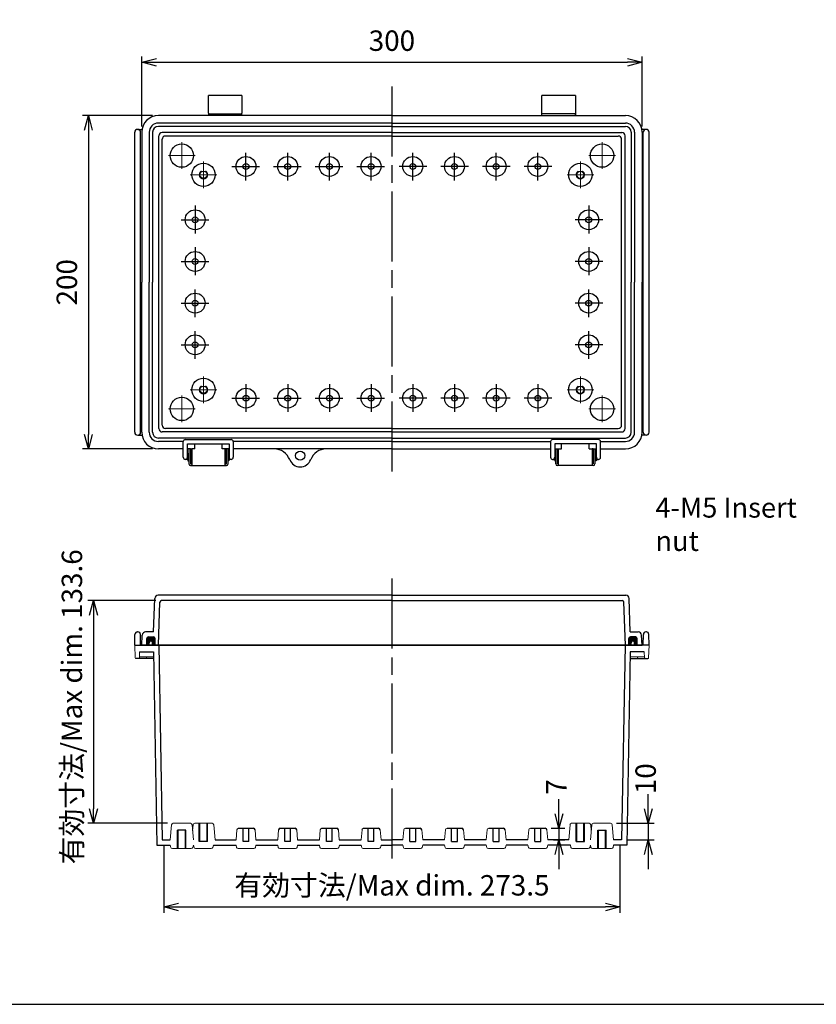
# Model space of a CAD drawing. Units: millimetres. Extents: x 0 to 2871, y 0 to 980.
# Drawn here: x 1706 to 2184, y 0 to 591 of the extents above; entities that cross this region are included whole.
import ezdxf

# ---------------------------------------------------------------- set-up
doc = ezdxf.new("R2010")
doc.units = ezdxf.units.MM
doc.header["$LTSCALE"] = 3.5
for name, pattern in [('AM_ISO02W050x2', [3.75, 3, -0.75]), ('AM_ISO08W050', [18, 12, -1.5, 3, -1.5]), ('gen7a', [6.875, 4.75, -0.875, 0.375, -0.875])]:
    doc.linetypes.add(name, pattern=pattern)
doc.layers.add('7A', color=4, linetype='gen7a')
for name, color, linetype, lineweight in [('AM_5', 3, 'Continuous', 25), ('AM_7', 4, 'AM_ISO08W050', 25), ('ｶﾞｽｹｯﾄ', 5, 'Continuous', 50), ('ﾄｯﾌﾟｶﾊﾞｰ', 7, 'Continuous', 25), ('ﾎﾞﾃﾞｨｰ', 2, 'Continuous', 25), ('ﾎﾞﾃﾞｨｰ0', 2, 'AM_ISO02W050x2', 13), ('ﾗｯﾁ', 3, 'Continuous', 25), ('ﾗｯﾁ金具', 6, 'Continuous', 25)]:
    doc.layers.add(name, color=color, linetype=linetype, lineweight=lineweight)
doc.styles.get("Standard").update_dxf_attribs({"font": 'ISOCP.SHX', "bigfont": 'EXTFONT.SHX'})
doc.styles.add('takachi1', font='txt', dxfattribs={"height": 2.5})
doc.dimstyles.new('AM_ISO$0', dxfattribs={"dimscale": 3.5, "dimtxt": 3.5, "dimasz": 2.5, "dimexe": 1, "dimexo": 1, "dimgap": 1.5, "dimtad": 1, "dimdec": 1, "dimdsep": 46, "dimtxsty": 'Standard', "dimblk": 'OPEN30', "dimcen": 0, "dimclrd": 3, "dimclre": 3, "dimclrt": 2, "dimadec": 0, "dimazin": 2, "dimtp": 0.1, "dimtm": 0.1, "dimtfac": 0.71, "dimtmove": 0, "dimatfit": 3, "dimldrblk": 'OPEN30', "dimfxl": 0, "dimlwd": -1, "dimlwe": -1, "dimarcsym": 0})

# ---------------------------------------------------------------- blocks, each defined once
blk = doc.blocks.new('TK-A3')
blk.add_lwpolyline([(0, 0), (403, 0), (403, 280), (0, 280)], close=True)
blk = doc.blocks.new('_Open30')
at = {"color": 0, "linetype": 'ByBlock', "lineweight": -2}
for p, q in [((-1, 0.268), (0, 0)), ((0, 0), (-1, -0.268)), ((0, 0), (-1, 0))]:
    blk.add_line(p, q, dxfattribs=at)
blk = doc.blocks.new('*D31')
at = {"layer": 'AM_5', "color": 3, "transparency": 16777216}
for p, q in [((1779.15, 526.69), (1779.15, 568.69)), ((2079.15, 526.69), (2079.15, 568.69)), ((1787.9, 565.19), (2070.4, 565.19))]:
    blk.add_line(p, q, dxfattribs=at)
at = {"layer": 'Defpoints', "color": 0, "transparency": 16777216}
for p in [(2079.15, 565.19), (1779.15, 523.19), (2079.15, 523.19)]:
    blk.add_point(p, dxfattribs=at)
at = {"layer": 'AM_5', "color": 3, "transparency": 16777216, "xscale": 8.75, "yscale": 8.75, "zscale": 8.75, "rotation": 180}
blk.add_blockref('_Open30', (1779.15, 565.19), dxfattribs=at)
at = {"layer": 'AM_5', "color": 3, "transparency": 16777216, "xscale": 8.75, "yscale": 8.75, "zscale": 8.75}
blk.add_blockref('_Open30', (2079.15, 565.19), dxfattribs=at)
at = {"layer": 'AM_5', "color": 2, "transparency": 16777216, "insert": (1929.15, 576.56), "char_height": 12.25, "attachment_point": 5}
blk.add_mtext('300', dxfattribs=at)
blk = doc.blocks.new('*D32')
at = {"layer": 'AM_5', "color": 3, "transparency": 16777216}
for p, q in [((1785.65, 533.19), (1743.65, 533.19)), ((1747.15, 524.44), (1747.15, 341.94)), ((1785.65, 333.19), (1743.65, 333.19))]:
    blk.add_line(p, q, dxfattribs=at)
at = {"layer": 'Defpoints', "color": 0, "transparency": 16777216}
for p in [(1789.15, 533.19), (1747.15, 333.19), (1789.15, 333.19)]:
    blk.add_point(p, dxfattribs=at)
at = {"layer": 'AM_5', "color": 3, "transparency": 16777216, "xscale": 8.75, "yscale": 8.75, "zscale": 8.75}
for p, rotation in [((1747.15, 533.19), 90), ((1747.15, 333.19), 270)]:
    blk.add_blockref('_Open30', p, dxfattribs=dict(at, rotation=rotation))
at = {"layer": 'AM_5', "color": 2, "transparency": 16777216, "insert": (1735.78, 433.19), "char_height": 12.25, "attachment_point": 5, "rotation": 90}
blk.add_mtext('200', dxfattribs=at)
blk = doc.blocks.new('*D33')
at = {"layer": 'AM_5', "color": 3, "transparency": 16777216}
for p, q in [((1787.55, 242.22), (1746.72, 242.22)), ((1750.22, 233.47), (1750.22, 117.37)), ((1794.48, 108.62), (1746.72, 108.62))]:
    blk.add_line(p, q, dxfattribs=at)
at = {"layer": 'Defpoints', "color": 0, "transparency": 16777216}
for p in [(1791.05, 242.22), (1750.22, 108.62), (1797.98, 108.62)]:
    blk.add_point(p, dxfattribs=at)
at = {"layer": 'AM_5', "color": 3, "transparency": 16777216, "xscale": 8.75, "yscale": 8.75, "zscale": 8.75}
for p, rotation in [((1750.22, 242.22), 90), ((1750.22, 108.62), 270)]:
    blk.add_blockref('_Open30', p, dxfattribs=dict(at, rotation=rotation))
at = {"layer": 'AM_5', "color": 2, "transparency": 16777216, "insert": (1738.85, 178.47), "char_height": 12.25, "attachment_point": 5, "rotation": 90}
blk.add_mtext('有効寸法/Max dim. 133.6', dxfattribs=at)
blk = doc.blocks.new('*D34')
at = {"layer": 'AM_5', "color": 3, "transparency": 16777216}
for p, q in [((1792.4, 95.12), (1792.4, 54.92)), ((2065.91, 95.12), (2065.91, 54.92)), ((1801.15, 58.42), (2057.16, 58.42))]:
    blk.add_line(p, q, dxfattribs=at)
at = {"layer": 'Defpoints', "color": 0, "transparency": 16777216}
for p in [(1792.4, 98.62), (2065.91, 98.62), (2065.91, 58.42)]:
    blk.add_point(p, dxfattribs=at)
at = {"layer": 'AM_5', "color": 3, "transparency": 16777216, "xscale": 8.75, "yscale": 8.75, "zscale": 8.75, "rotation": 180}
blk.add_blockref('_Open30', (1792.4, 58.42), dxfattribs=at)
at = {"layer": 'AM_5', "color": 3, "transparency": 16777216, "xscale": 8.75, "yscale": 8.75, "zscale": 8.75}
blk.add_blockref('_Open30', (2065.91, 58.42), dxfattribs=at)
at = {"layer": 'AM_5', "color": 2, "transparency": 16777216, "insert": (1929.15, 69.8), "char_height": 12.25, "attachment_point": 5}
blk.add_mtext('有効寸法/Max dim. 273.5', dxfattribs=at)
blk = doc.blocks.new('*D36')
at = {"layer": 'AM_5', "color": 3, "transparency": 16777216}
for p, q in [((2029.34, 114.37), (2029.34, 123.12)), ((2024.6, 105.62), (2032.84, 105.62)), ((2029.34, 105.62), (2029.34, 98.62)), ((2026.12, 98.62), (2032.84, 98.62)), ((2029.34, 89.87), (2029.34, 81.12))]:
    blk.add_line(p, q, dxfattribs=at)
at = {"layer": 'Defpoints', "color": 0, "transparency": 16777216}
for p in [(2021.1, 105.62), (2022.62, 98.62), (2029.34, 98.62)]:
    blk.add_point(p, dxfattribs=at)
at = {"layer": 'AM_5', "color": 3, "transparency": 16777216, "xscale": 8.75, "yscale": 8.75, "zscale": 8.75}
for p, rotation in [((2029.34, 105.62), 270), ((2029.34, 98.62), 90)]:
    blk.add_blockref('_Open30', p, dxfattribs=dict(at, rotation=rotation))
at = {"layer": 'AM_5', "color": 2, "transparency": 16777216, "insert": (2029.34, 130.4), "char_height": 12.25, "attachment_point": 5, "rotation": 90}
blk.add_mtext('7', dxfattribs=at)
blk = doc.blocks.new('*D37')
at = {"layer": 'AM_5', "color": 3, "transparency": 16777216}
for p, q in [((2082.89, 117.37), (2082.89, 126.12)), ((2063.83, 108.62), (2086.39, 108.62)), ((2082.89, 108.62), (2082.89, 98.62)), ((2070.41, 98.62), (2086.39, 98.62)), ((2082.89, 89.87), (2082.89, 81.12))]:
    blk.add_line(p, q, dxfattribs=at)
at = {"layer": 'Defpoints', "color": 0, "transparency": 16777216}
for p in [(2060.33, 108.62), (2066.91, 98.62), (2082.89, 98.62)]:
    blk.add_point(p, dxfattribs=at)
at = {"layer": 'AM_5', "color": 3, "transparency": 16777216, "xscale": 8.75, "yscale": 8.75, "zscale": 8.75}
for p, rotation in [((2082.89, 108.62), 270), ((2082.89, 98.62), 90)]:
    blk.add_blockref('_Open30', p, dxfattribs=dict(at, rotation=rotation))
at = {"layer": 'AM_5', "color": 2, "transparency": 16777216, "insert": (2082.89, 135.34), "char_height": 12.25, "attachment_point": 5, "rotation": 90}
blk.add_mtext('10', dxfattribs=at)

msp = doc.modelspace()

# ---------------------------------------------------------------- hatches: boundary and pattern name
at = {"layer": 'ｶﾞｽｹｯﾄ'}
h = msp.add_hatch(color=256, dxfattribs=at)
edge = h.paths.add_edge_path()
edge.add_arc((1784.66, 216.93), 0.995, 0, 90, ccw=False)
edge.add_line((1785.65, 216.93), (1785.65, 215.42))
edge.add_line((1785.65, 215.42), (1787.15, 215.42))
edge.add_line((1787.15, 215.42), (1787.15, 219.42))
edge.add_arc((1786.15, 219.42), 1, 0, 90)
edge.add_line((1786.15, 220.42), (1783.15, 220.42))
edge.add_arc((1783.15, 219.42), 1, 90, 180)
edge.add_line((1782.15, 219.42), (1782.15, 215.42))
edge.add_line((1782.15, 215.42), (1783.65, 215.42))
edge.add_line((1783.65, 215.42), (1783.65, 216.93))
edge.add_arc((1784.65, 216.93), 0.995, -270, -180, ccw=False)
edge.add_line((1784.65, 217.92), (1784.66, 217.92))
h = msp.add_hatch(color=256, dxfattribs=at)
edge = h.paths.add_edge_path()
edge.add_arc((2073.65, 216.93), 0.995, 90, 180)
edge.add_line((2072.65, 216.93), (2072.65, 215.42))
edge.add_line((2072.65, 215.42), (2071.15, 215.42))
edge.add_line((2071.15, 215.42), (2071.15, 219.42))
edge.add_arc((2072.15, 219.42), 1, 90, 180, ccw=False)
edge.add_line((2072.15, 220.42), (2075.15, 220.42))
edge.add_arc((2075.15, 219.42), 1, 0, 90, ccw=False)
edge.add_line((2076.15, 219.42), (2076.15, 215.42))
edge.add_line((2076.15, 215.42), (2074.65, 215.42))
edge.add_line((2074.65, 215.42), (2074.65, 216.93))
edge.add_arc((2073.66, 216.93), 0.995, 360, 450)
edge.add_line((2073.66, 217.92), (2073.65, 217.92))

# ---------------------------------------------------------------- linework, layer by layer
at = {"layer": '7A', "lineweight": 0}
for p, q in [((1803.15, 501.19), (1803.15, 517.19)), ((2055.15, 501.19), (2055.15, 517.19)), ((1811.15, 509.19), (1795.15, 509.19)), ((2047.15, 509.19), (2063.15, 509.19)), ((1816.15, 489.69), (1816.15, 505.69)), ((2042.15, 489.69), (2042.15, 505.69)), ((1824.15, 497.69), (1808.15, 497.69)), ((2034.15, 497.69), (2050.15, 497.69)), ((1816.15, 360.69), (1816.15, 376.69)), ((2042.15, 360.69), (2042.15, 376.69)), ((1824.15, 368.69), (1808.15, 368.69)), ((2034.15, 368.69), (2050.15, 368.69)), ((1803.15, 349.19), (1803.15, 365.19)), ((2055.15, 349.19), (2055.15, 365.19)), ((1811.15, 357.19), (1795.15, 357.19)), ((2047.15, 357.19), (2063.15, 357.19))]:
    msp.add_line(p, q, dxfattribs=at)
at = {"layer": '7A'}
for p, q in [((1841.65, 494.22), (1841.65, 511.16)), ((1866.65, 494.22), (1866.65, 511.16)), ((1891.65, 494.22), (1891.65, 511.16)), ((1916.65, 494.22), (1916.65, 511.16)), ((1941.65, 494.22), (1941.65, 511.16)), ((1966.65, 494.22), (1966.65, 511.16)), ((1991.65, 494.22), (1991.65, 511.16)), ((2016.65, 494.22), (2016.65, 511.16)), ((1833.18, 502.69), (1850.12, 502.69)), ((1858.18, 502.69), (1875.12, 502.69)), ((1883.18, 502.69), (1900.12, 502.69)), ((1908.18, 502.69), (1925.12, 502.69)), ((1950.12, 502.69), (1933.18, 502.69)), ((1975.12, 502.69), (1958.18, 502.69)), ((2000.12, 502.69), (1983.18, 502.69)), ((2025.12, 502.69), (2008.18, 502.69)), ((1811.15, 479.16), (1811.15, 462.22)), ((2047.15, 479.16), (2047.15, 462.22)), ((1802.68, 470.69), (1819.62, 470.69)), ((2055.62, 470.69), (2038.68, 470.69)), ((1811.15, 454.16), (1811.15, 437.22)), ((2047.15, 454.16), (2047.15, 437.22)), ((1802.68, 445.69), (1819.62, 445.69)), ((2055.62, 445.69), (2038.68, 445.69)), ((1811.15, 412.22), (1811.15, 429.16)), ((2047.15, 412.22), (2047.15, 429.16)), ((1802.68, 420.69), (1819.62, 420.69)), ((2055.62, 420.69), (2038.68, 420.69)), ((1811.15, 387.22), (1811.15, 404.16)), ((2047.15, 387.22), (2047.15, 404.16)), ((1802.68, 395.69), (1819.62, 395.69)), ((2055.62, 395.69), (2038.68, 395.69)), ((1841.65, 372.16), (1841.65, 355.22)), ((1866.65, 372.16), (1866.65, 355.22)), ((1891.65, 372.16), (1891.65, 355.22)), ((1916.65, 372.16), (1916.65, 355.22)), ((1941.65, 372.16), (1941.65, 355.22)), ((1966.65, 372.16), (1966.65, 355.22)), ((1991.65, 372.16), (1991.65, 355.22)), ((2016.65, 372.16), (2016.65, 355.22)), ((1833.18, 363.69), (1850.12, 363.69)), ((1858.18, 363.69), (1875.12, 363.69)), ((1883.18, 363.69), (1900.12, 363.69)), ((1908.18, 363.69), (1925.12, 363.69)), ((1950.12, 363.69), (1933.18, 363.69)), ((1975.12, 363.69), (1958.18, 363.69)), ((2000.12, 363.69), (1983.18, 363.69)), ((2025.12, 363.69), (2008.18, 363.69))]:
    msp.add_line(p, q, dxfattribs=at)
at = {"layer": 'AM_7'}
for p, q in [((1929.15, 550.69), (1929.15, 315.65)), ((1929.15, 255.42), (1929.15, 83.42))]:
    msp.add_line(p, q, dxfattribs=at)
at = {"layer": 'ﾄｯﾌﾟｶﾊﾞｰ'}
for p, q in [((1786.23, 223.42), (1786.93, 243.49)), ((1929.15, 245.42), (1788.93, 245.42)), ((1929.15, 242.22), (1791.05, 242.22)), ((1929.15, 245.42), (2069.38, 245.42)), ((1929.15, 242.22), (2067.25, 242.22)), ((2072.08, 223.42), (2071.37, 243.49)), ((1789.15, 215.42), (1790.06, 241.26)), ((2069.15, 215.42), (2068.25, 241.26)), ((1779.15, 215.42), (1779.47, 221.53)), ((1786.23, 223.42), (1781.47, 223.42)), ((1782.15, 215.42), (1782.15, 219.42)), ((1783.15, 220.42), (1786.15, 220.42)), ((1787.15, 215.42), (1787.15, 219.42)), ((2071.15, 215.42), (2071.15, 219.42)), ((2072.08, 223.42), (2076.84, 223.42)), ((2075.15, 220.42), (2072.15, 220.42)), ((2076.15, 215.42), (2076.15, 219.42)), ((2079.15, 215.42), (2078.83, 221.53)), ((1779.15, 215.42), (1781.94, 215.42)), ((1929.15, 215.42), (1779.15, 215.42)), ((1929.15, 215.42), (2079.15, 215.42)), ((2079.15, 215.42), (2076.37, 215.42))]:
    msp.add_line(p, q, dxfattribs=at)
for centre, radius, start, end in [((1788.93, 243.42), 2, 90, 177.99966), ((1791.05, 241.22), 1, 90, 177.99966), ((2067.25, 241.22), 1, 2.00034, 90), ((2069.38, 243.42), 2, 2.00034, 90), ((1781.47, 221.42), 2, 90, 177), ((1783.15, 219.42), 1, 90, 180), ((1786.15, 219.42), 1, 0, 90), ((2072.15, 219.42), 1, 90, 180), ((2075.15, 219.42), 1, 0, 90), ((2076.84, 221.42), 2, 3, 90)]:
    msp.add_arc(centre, radius, start, end, dxfattribs=at)
at = {"layer": 'ﾎﾞﾃﾞｨｰ'}
for p, q in [((1819.15, 534.69), (1819.15, 545.19)), ((1839.15, 545.19), (1819.15, 545.19)), ((1839.15, 545.19), (1839.15, 534.69)), ((2019.15, 533.19), (2019.15, 545.19)), ((2039.15, 545.19), (2019.15, 545.19)), ((2039.15, 545.19), (2039.15, 533.19)), ((1929.15, 533.19), (1789.15, 533.19)), ((1819.15, 534.69), (1819.15, 533.19)), ((1819.15, 534.19), (1839.15, 534.19)), ((1839.15, 533.19), (1839.15, 534.69)), ((1929.15, 533.19), (2069.15, 533.19)), ((2019.15, 533.19), (2019.15, 534.69)), ((2039.15, 534.19), (2019.15, 534.19)), ((2039.15, 533.19), (2039.15, 534.69)), ((1929.15, 528.69), (1789.15, 528.69)), ((1929.15, 526.69), (1789.15, 526.69)), ((1929.15, 528.69), (2069.15, 528.69)), ((1929.15, 526.69), (2069.15, 526.69)), ((1774.95, 343.19), (1774.95, 523.19)), ((1776.7, 524.94), (1779.31, 524.94)), ((1778.45, 343.19), (1778.45, 523.19)), ((1779.15, 523.19), (1779.15, 433.19)), ((1783.65, 523.19), (1783.65, 433.19)), ((1785.65, 523.19), (1785.65, 433.19)), ((1789.35, 345.38), (1789.35, 521)), ((1929.15, 522.99), (1791.34, 522.99)), ((1929.15, 520.95), (1793.38, 520.95)), ((1929.15, 522.99), (2066.96, 522.99)), ((1929.15, 520.95), (2064.92, 520.95)), ((2068.95, 345.38), (2068.95, 521)), ((2072.65, 523.19), (2072.65, 433.19)), ((2074.65, 523.19), (2074.65, 433.19)), ((2081.6, 524.94), (2079, 524.94)), ((2079.15, 523.19), (2079.15, 433.19)), ((2079.85, 343.19), (2079.85, 523.19)), ((2083.35, 343.19), (2083.35, 523.19)), ((1791.39, 347.41), (1791.39, 518.96)), ((2066.91, 347.41), (2066.91, 518.96)), ((1779.15, 343.19), (1779.15, 433.19)), ((1783.65, 343.19), (1783.65, 433.19)), ((1785.65, 343.19), (1785.65, 433.19)), ((2072.65, 343.19), (2072.65, 433.19)), ((2074.65, 343.19), (2074.65, 433.19)), ((2079.15, 343.19), (2079.15, 433.19)), ((1929.15, 343.39), (1791.34, 343.39)), ((1929.15, 345.42), (1793.38, 345.42)), ((1929.15, 345.42), (2064.92, 345.42)), ((1929.15, 343.39), (2066.96, 343.39)), ((1776.7, 341.44), (1779.31, 341.44)), ((1929.15, 339.69), (1789.15, 339.69)), ((1804.01, 337.69), (1789.15, 337.69)), ((1929.15, 337.69), (1834, 337.69)), ((1929.15, 339.69), (2069.15, 339.69)), ((1929.15, 337.69), (2024.31, 337.69)), ((2054.3, 337.69), (2069.15, 337.69)), ((2081.6, 341.44), (2079, 341.44)), ((1804, 333.19), (1789.15, 333.19)), ((1807.4, 333.19), (1806.5, 333.19)), ((1808.4, 333.19), (1809.15, 333.19)), ((1829.9, 333.19), (1829.15, 333.19)), ((1831.5, 333.19), (1830.9, 333.19)), ((1929.15, 333.19), (1834, 333.19)), ((1929.15, 333.19), (2024.3, 333.19)), ((2026.8, 333.19), (2027.4, 333.19)), ((2028.4, 333.19), (2029.15, 333.19)), ((2049.9, 333.19), (2049.15, 333.19)), ((2050.9, 333.19), (2051.8, 333.19)), ((2054.3, 333.19), (2069.15, 333.19)), ((1774.95, 215.42), (1775.07, 221.95)), ((1776.57, 223.42), (1776.84, 223.42)), ((1778.45, 215.42), (1778.34, 221.95)), ((2079.85, 215.42), (2079.97, 221.95)), ((2081.74, 223.42), (2081.47, 223.42)), ((2083.35, 215.42), (2083.24, 221.95)), ((1774.95, 215.42), (1929.15, 215.42)), ((1783.65, 215.42), (1783.65, 216.93)), ((1784.65, 217.92), (1784.66, 217.92)), ((1785.65, 215.42), (1785.65, 216.93)), ((1789.35, 215.42), (1791.39, 98.62)), ((2083.35, 215.42), (1929.15, 215.42)), ((2068.95, 215.42), (2066.91, 98.62)), ((2072.65, 215.42), (2072.65, 216.93)), ((2073.66, 217.92), (2073.65, 217.92)), ((2074.65, 215.42), (2074.65, 216.93)), ((1786.29, 207.42), (1775.72, 207.42)), ((1777.86, 211.42), (1786.22, 211.42)), ((1786.22, 211.42), (1788.25, 95.42)), ((2072.08, 211.42), (2070.06, 95.42)), ((2072.01, 207.42), (2082.59, 207.42)), ((2080.45, 211.42), (2072.08, 211.42)), ((1813.65, 97.62), (1813.65, 108.62)), ((1814, 97.62), (1814, 108.62)), ((1818.3, 97.62), (1818.3, 108.62)), ((1818.65, 97.62), (1818.65, 108.62)), ((2039.65, 97.62), (2039.65, 108.62)), ((2040, 97.62), (2040, 108.62)), ((2044.3, 97.62), (2044.3, 108.62)), ((2044.65, 97.62), (2044.65, 108.62)), ((1805.65, 104.42), (1800.65, 104.42)), ((1800.65, 93.42), (1800.65, 104.42)), ((1801, 93.42), (1801, 104.42)), ((1805.3, 93.42), (1805.3, 104.42)), ((1805.65, 93.42), (1805.65, 104.42)), ((1837.21, 105.62), (1846.09, 105.62)), ((1839.9, 97.62), (1839.9, 105.62)), ((1843.4, 97.62), (1843.4, 105.62)), ((1862.21, 105.62), (1871.09, 105.62)), ((1864.9, 97.62), (1864.9, 105.62)), ((1868.4, 97.62), (1868.4, 105.62)), ((1887.21, 105.62), (1896.09, 105.62)), ((1889.9, 97.62), (1889.9, 105.62)), ((1893.4, 97.62), (1893.4, 105.62)), ((1912.21, 105.62), (1921.09, 105.62)), ((1914.9, 97.62), (1914.9, 105.62)), ((1918.4, 97.62), (1918.4, 105.62)), ((1937.21, 105.62), (1946.09, 105.62)), ((1939.9, 97.62), (1939.9, 105.62)), ((1943.4, 97.62), (1943.4, 105.62)), ((1962.21, 105.62), (1971.09, 105.62)), ((1964.9, 97.62), (1964.9, 105.62)), ((1968.4, 97.62), (1968.4, 105.62)), ((1987.21, 105.62), (1996.09, 105.62)), ((1989.9, 97.62), (1989.9, 105.62)), ((1993.4, 97.62), (1993.4, 105.62)), ((2012.21, 105.62), (2021.09, 105.62)), ((2014.9, 97.62), (2014.9, 105.62)), ((2018.4, 97.62), (2018.4, 105.62)), ((2052.65, 104.42), (2057.65, 104.42)), ((2052.65, 93.42), (2052.65, 104.42)), ((2053, 93.42), (2053, 104.42)), ((2057.3, 93.42), (2057.3, 104.42)), ((2057.65, 93.42), (2057.65, 104.42)), ((1788.25, 95.42), (1796.19, 95.42)), ((1791.39, 98.62), (1796.19, 98.62)), ((1818.65, 97.62), (1813.65, 97.62)), ((1822.16, 95.42), (1835.68, 95.42)), ((1823.15, 98.62), (1835.68, 98.62)), ((1843.4, 97.62), (1839.9, 97.62)), ((1847.62, 98.62), (1860.68, 98.62)), ((1847.63, 95.42), (1860.68, 95.42)), ((1868.4, 97.62), (1864.9, 97.62)), ((1872.62, 98.62), (1885.68, 98.62)), ((1872.63, 95.42), (1885.68, 95.42)), ((1893.4, 97.62), (1889.9, 97.62)), ((1897.62, 98.62), (1910.68, 98.62)), ((1897.63, 95.42), (1910.68, 95.42)), ((1918.4, 97.62), (1914.9, 97.62)), ((1922.62, 98.62), (1929.15, 98.62)), ((1922.63, 95.42), (1929.15, 95.42)), ((1935.68, 98.62), (1929.15, 98.62)), ((1935.68, 95.42), (1929.15, 95.42)), ((1939.9, 97.62), (1943.4, 97.62)), ((1960.68, 98.62), (1947.62, 98.62)), ((1960.68, 95.42), (1947.63, 95.42)), ((1964.9, 97.62), (1968.4, 97.62)), ((1985.68, 98.62), (1972.62, 98.62)), ((1985.68, 95.42), (1972.63, 95.42)), ((1989.9, 97.62), (1993.4, 97.62)), ((2010.68, 98.62), (1997.62, 98.62)), ((2010.68, 95.42), (1997.63, 95.42)), ((2014.9, 97.62), (2018.4, 97.62)), ((2035.15, 98.62), (2022.62, 98.62)), ((2036.15, 95.42), (2022.63, 95.42)), ((2039.65, 97.62), (2044.65, 97.62)), ((2066.91, 98.62), (2062.12, 98.62)), ((2070.06, 95.42), (2062.12, 95.42))]:
    msp.add_line(p, q, dxfattribs=at)
at = {"layer": 'ﾎﾞﾃﾞｨｰ', "lineweight": 0}
for p, q in [((1774.95, 215.42), (1775.22, 207.91)), ((2083.35, 215.42), (2083.09, 207.91)), ((1777.86, 211.42), (1777.74, 207.9)), ((1777.75, 208.42), (1786.27, 208.42)), ((1781.95, 208.42), (1781.94, 207.9)), ((2080.55, 208.42), (2072.03, 208.42)), ((2076.35, 208.42), (2076.37, 207.9)), ((2080.45, 211.42), (2080.57, 207.9)), ((1796.98, 107.71), (1796.19, 98.62)), ((1808.33, 108.62), (1797.98, 108.62)), ((1809.32, 107.71), (1810.12, 98.62)), ((1809.95, 107.71), (1809.64, 104.14)), ((1810.94, 108.62), (1821.36, 108.62)), ((1822.36, 107.71), (1823.15, 98.62)), ((2035.95, 107.71), (2035.15, 98.62)), ((2047.36, 108.62), (2036.94, 108.62)), ((2048.98, 107.71), (2048.19, 98.62)), ((2048.36, 107.71), (2048.67, 104.14)), ((2049.98, 108.62), (2060.33, 108.62)), ((2061.32, 107.71), (2062.12, 98.62)), ((1836.22, 104.71), (1835.68, 98.62)), ((1847.09, 104.71), (1847.62, 98.62)), ((1861.22, 104.71), (1860.68, 98.62)), ((1872.09, 104.71), (1872.62, 98.62)), ((1886.22, 104.71), (1885.68, 98.62)), ((1897.09, 104.71), (1897.62, 98.62)), ((1911.22, 104.71), (1910.68, 98.62)), ((1922.09, 104.71), (1922.62, 98.62)), ((1936.22, 104.71), (1935.68, 98.62)), ((1947.09, 104.71), (1947.62, 98.62)), ((1961.22, 104.71), (1960.68, 98.62)), ((1972.09, 104.71), (1972.62, 98.62)), ((1986.22, 104.71), (1985.68, 98.62)), ((1997.09, 104.71), (1997.62, 98.62)), ((2011.22, 104.71), (2010.68, 98.62)), ((2022.09, 104.71), (2022.62, 98.62)), ((1796.19, 95.42), (1796.52, 94.16)), ((1810.12, 95.41), (1809.78, 94.16)), ((1810.49, 94.16), (1810.15, 95.41)), ((1821.82, 94.16), (1822.16, 95.42)), ((1836.02, 94.16), (1835.68, 95.42)), ((1847.29, 94.16), (1847.63, 95.42)), ((1861.02, 94.16), (1860.68, 95.42)), ((1872.29, 94.16), (1872.63, 95.42)), ((1886.02, 94.16), (1885.68, 95.42)), ((1897.29, 94.16), (1897.63, 95.42)), ((1911.02, 94.16), (1910.68, 95.42)), ((1922.29, 94.16), (1922.63, 95.42)), ((1936.02, 94.16), (1935.68, 95.42)), ((1947.29, 94.16), (1947.63, 95.42)), ((1961.02, 94.16), (1960.68, 95.42)), ((1972.29, 94.16), (1972.63, 95.42)), ((1986.02, 94.16), (1985.68, 95.42)), ((1997.29, 94.16), (1997.63, 95.42)), ((2011.02, 94.16), (2010.68, 95.42)), ((2022.29, 94.16), (2022.63, 95.42)), ((2036.49, 94.16), (2036.15, 95.42)), ((2047.82, 94.16), (2048.15, 95.41)), ((2048.19, 95.41), (2048.52, 94.16)), ((2062.12, 95.42), (2061.78, 94.16)), ((1808.82, 93.42), (1797.48, 93.42)), ((1811.46, 93.41), (1816.15, 93.41)), ((1820.85, 93.41), (1816.15, 93.41)), ((1836.98, 93.42), (1841.65, 93.42)), ((1846.33, 93.42), (1841.65, 93.42)), ((1861.98, 93.42), (1866.65, 93.42)), ((1871.33, 93.42), (1866.65, 93.42)), ((1886.98, 93.42), (1891.65, 93.42)), ((1896.33, 93.42), (1891.65, 93.42)), ((1911.98, 93.42), (1916.65, 93.42)), ((1921.33, 93.42), (1916.65, 93.42)), ((1936.98, 93.42), (1941.65, 93.42)), ((1946.33, 93.42), (1941.65, 93.42)), ((1961.98, 93.42), (1966.65, 93.42)), ((1971.33, 93.42), (1966.65, 93.42)), ((1986.98, 93.42), (1991.65, 93.42)), ((1996.33, 93.42), (1991.65, 93.42)), ((2011.98, 93.42), (2016.65, 93.42)), ((2021.33, 93.42), (2016.65, 93.42)), ((2037.46, 93.41), (2042.15, 93.41)), ((2046.85, 93.41), (2042.15, 93.41)), ((2049.48, 93.42), (2060.82, 93.42))]:
    msp.add_line(p, q, dxfattribs=at)
at = {"layer": 'ﾎﾞﾃﾞｨｰ'}
for centre, radius in [((1803.15, 509.19), 7), ((2055.15, 509.19), 7), ((1841.65, 502.69), 5.97), ((1866.65, 502.69), 5.97), ((1891.65, 502.69), 5.97), ((1916.65, 502.69), 5.97), ((1941.65, 502.69), 5.97), ((1966.65, 502.69), 5.97), ((1991.65, 502.69), 5.97), ((2016.65, 502.69), 5.97), ((1816.15, 497.69), 7), ((1841.65, 502.69), 1.75), ((1866.65, 502.69), 1.75), ((1891.65, 502.69), 1.75), ((1916.65, 502.69), 1.75), ((1941.65, 502.69), 1.75), ((1966.65, 502.69), 1.75), ((1991.65, 502.69), 1.75), ((2016.65, 502.69), 1.75), ((2042.15, 497.69), 7), ((1816.15, 497.69), 2.15), ((2042.15, 497.69), 2.15), ((1811.15, 470.69), 5.97), ((2047.15, 470.69), 5.97), ((1811.15, 470.69), 1.75), ((2047.15, 470.69), 1.75), ((1811.15, 445.69), 5.97), ((2047.15, 445.69), 5.97), ((1811.15, 445.69), 1.75), ((2047.15, 445.69), 1.75), ((1811.15, 420.69), 5.97), ((2047.15, 420.69), 5.97), ((1811.15, 420.69), 1.75), ((2047.15, 420.69), 1.75), ((1811.15, 395.69), 5.97), ((1811.15, 395.69), 1.75), ((2047.15, 395.69), 5.97), ((2047.15, 395.69), 1.75), ((1816.15, 368.69), 7), ((2042.15, 368.69), 7), ((1816.15, 368.69), 2.15), ((1841.65, 363.69), 5.97), ((1866.65, 363.69), 5.97), ((1891.65, 363.69), 5.97), ((1916.65, 363.69), 5.97), ((1941.65, 363.69), 5.97), ((1966.65, 363.69), 5.97), ((1991.65, 363.69), 5.97), ((2016.65, 363.69), 5.97), ((2042.15, 368.69), 2.15), ((1803.15, 357.19), 7), ((1841.65, 363.69), 1.75), ((1866.65, 363.69), 1.75), ((1891.65, 363.69), 1.75), ((1916.65, 363.69), 1.75), ((1941.65, 363.69), 1.75), ((1966.65, 363.69), 1.75), ((1991.65, 363.69), 1.75), ((2016.65, 363.69), 1.75), ((2055.15, 357.19), 7), ((1874.15, 329.19), 2.75)]:
    msp.add_circle(centre, radius, dxfattribs=at)
for centre, radius, start, end in [((1789.15, 523.19), 10, 90, 180), ((2069.15, 523.19), 10, 0, 90), ((1789.15, 523.19), 5.5, 90, 180), ((1789.15, 523.19), 3.5, 90, 180), ((2069.15, 523.19), 5.5, 0, 90), ((2069.15, 523.19), 3.5, 0, 90), ((1776.7, 523.19), 1.75, 360, 180), ((1791.34, 521), 1.99, 90, 180), ((1793.38, 518.96), 1.99, 90, 180), ((2064.92, 518.96), 1.99, 0, 90), ((2066.96, 521), 1.99, 0, 90), ((2081.6, 523.19), 1.75, 360, 180), ((1776.7, 343.19), 1.75, 180, 0), ((1789.15, 343.19), 10, 180, 270), ((1789.15, 343.19), 5.5, 180, 270), ((1789.15, 343.19), 3.5, 180, 270), ((1791.34, 345.38), 1.99, 180, 270), ((1793.38, 347.41), 1.99, 180, 270), ((2064.92, 347.41), 1.99, 270, 0), ((2066.96, 345.38), 1.99, 270, 0), ((2069.15, 343.19), 3.5, 270, 0), ((2069.15, 343.19), 5.5, 270, 0), ((2069.15, 343.19), 10, 270, 0), ((2081.6, 343.19), 1.75, 180, 0), ((1858.51, 323.19), 10, 20.99024, 90), ((1889.79, 323.19), 10, 90, 159.00976), ((1874.15, 329.19), 6.75, 200.99024, 339.00976), ((1776.57, 221.92), 1.5, 90, 179), ((1776.84, 221.92), 1.5, 1, 90), ((2081.47, 221.92), 1.5, 90, 179), ((2081.74, 221.92), 1.5, 1, 90), ((1784.65, 216.93), 0.995, 90, 180), ((1784.66, 216.93), 0.995, 0, 90), ((2073.65, 216.93), 0.995, 90, 180), ((2073.66, 216.93), 0.995, 0, 90), ((1846.09, 104.62), 1, 5, 90), ((1862.21, 104.62), 1, 90, 175), ((1871.09, 104.62), 1, 5, 90), ((1896.09, 104.62), 1, 5, 90), ((1921.09, 104.62), 1, 5, 90), ((1946.09, 104.62), 1, 5, 90), ((1971.09, 104.62), 1, 5, 90), ((1996.09, 104.62), 1, 5, 90), ((2021.09, 104.62), 1, 5, 90)]:
    msp.add_arc(centre, radius, start, end, dxfattribs=at)
at = {"layer": 'ﾎﾞﾃﾞｨｰ', "lineweight": 0}
for centre, radius, start, end in [((1775.72, 207.92), 0.5, 182, 270), ((2082.59, 207.92), 0.5, 270, 358), ((1797.98, 107.62), 1, 90, 175), ((1808.33, 107.62), 1, 5, 90), ((1810.94, 107.62), 1, 90, 175), ((1821.36, 107.62), 1, 5, 90), ((2036.94, 107.62), 1, 90, 175), ((2047.36, 107.62), 1, 5, 90), ((2049.98, 107.62), 1, 90, 175), ((2060.33, 107.62), 1, 5, 90), ((1837.21, 104.62), 1, 90, 175), ((1887.21, 104.62), 1, 90, 175), ((1912.21, 104.62), 1, 90, 175), ((1937.21, 104.62), 1, 90, 175), ((1962.21, 104.62), 1, 90, 175), ((1987.21, 104.62), 1, 90, 175), ((2012.21, 104.62), 1, 90, 175), ((1797.48, 94.42), 0.995, 195, 270), ((1808.82, 94.42), 0.995, 270, 345), ((1811.46, 94.41), 1, 195, 270), ((1820.85, 94.41), 1, 270, 345), ((1836.98, 94.42), 0.995, 195, 270), ((1846.33, 94.42), 0.995, 270, 345), ((1861.98, 94.42), 0.995, 195, 270), ((1871.33, 94.42), 0.995, 270, 345), ((1886.98, 94.42), 0.995, 195, 270), ((1896.33, 94.42), 0.995, 270, 345), ((1911.98, 94.42), 0.995, 195, 270), ((1921.33, 94.42), 0.995, 270, 345), ((1936.98, 94.42), 0.995, 195, 270), ((1946.33, 94.42), 0.995, 270, 345), ((1961.98, 94.42), 0.995, 195, 270), ((1971.33, 94.42), 0.995, 270, 345), ((1986.98, 94.42), 0.995, 195, 270), ((1996.33, 94.42), 0.995, 270, 345), ((2011.98, 94.42), 0.995, 195, 270), ((2021.33, 94.42), 0.995, 270, 345), ((2037.46, 94.41), 1, 195, 270), ((2046.85, 94.41), 1, 270, 345), ((2049.48, 94.42), 0.995, 195, 270), ((2060.82, 94.42), 0.995, 270, 345)]:
    msp.add_arc(centre, radius, start, end, dxfattribs=at)
at = {"layer": 'ﾎﾞﾃﾞｨｰ', "extrusion": (0, 0, -1)}
for centre in [(1777.24, 207.92), (1781.44, 207.92)]:
    msp.add_ellipse(centre, major_axis=(-0.352, 0.352), ratio=1, start_param=2.391101, end_param=3.926991, dxfattribs=at)
at = {"layer": 'ﾎﾞﾃﾞｨｰ'}
for centre in [(2076.87, 207.92), (2081.07, 207.92)]:
    msp.add_ellipse(centre, major_axis=(0.352, 0.352), ratio=1, start_param=2.391101, end_param=3.926991, dxfattribs=at)
at = {"layer": 'ﾎﾞﾃﾞｨｰ0'}
for centre in [(1816.15, 497.69), (2042.15, 497.69), (1816.15, 368.69), (2042.15, 368.69)]:
    msp.add_circle(centre, 2.5, dxfattribs=at)
at = {"layer": 'ﾗｯﾁ'}
for p, q in [((1809.15, 333.19), (1809.15, 323.19)), ((1810.9, 333.19), (1809.15, 333.19)), ((1810.9, 333.19), (1810.9, 336.33)), ((1827.4, 333.19), (1827.4, 336.33)), ((1829.15, 333.19), (1827.4, 333.19)), ((1829.15, 323.19), (1829.15, 333.19)), ((2029.15, 323.19), (2029.15, 333.19)), ((2029.15, 333.19), (2030.9, 333.19)), ((2030.9, 333.19), (2030.9, 336.33)), ((2047.4, 333.19), (2047.4, 336.33)), ((2047.4, 333.19), (2049.15, 333.19)), ((2049.15, 333.19), (2049.15, 323.19)), ((1809.15, 323.19), (1829.15, 323.19)), ((2049.15, 323.19), (2029.15, 323.19))]:
    msp.add_line(p, q, dxfattribs=at)
at = {"layer": 'ﾗｯﾁ金具'}
for p, q in [((1804, 328.19), (1804, 337.58)), ((1805.25, 338.83), (1832.75, 338.83)), ((1834, 337.58), (1834, 328.19)), ((2024.3, 337.58), (2024.3, 328.19)), ((2053.05, 338.83), (2025.55, 338.83)), ((2054.3, 328.19), (2054.3, 337.58)), ((1806.5, 328.19), (1806.5, 336.33)), ((1806.5, 336.33), (1831.5, 336.33)), ((1808.4, 333.19), (1807.4, 333.19)), ((1807.4, 333.19), (1807.4, 324.19)), ((1808.4, 333.19), (1808.4, 324.19)), ((1829.9, 324.19), (1829.9, 333.19)), ((1830.9, 333.19), (1829.9, 333.19)), ((1830.9, 324.19), (1830.9, 333.19)), ((1831.5, 336.33), (1831.5, 328.19)), ((2051.8, 336.33), (2026.8, 336.33)), ((2026.8, 336.33), (2026.8, 328.19)), ((2027.4, 324.19), (2027.4, 333.19)), ((2027.4, 333.19), (2028.4, 333.19)), ((2028.4, 324.19), (2028.4, 333.19)), ((2049.9, 333.19), (2050.9, 333.19)), ((2049.9, 333.19), (2049.9, 324.19)), ((2050.9, 333.19), (2050.9, 324.19)), ((2051.8, 328.19), (2051.8, 336.33)), ((1806.75, 326.94), (1805.25, 326.94)), ((1806.75, 329.44), (1806.5, 329.44)), ((1807.4, 330.34), (1806.75, 330.34)), ((1806.75, 330.34), (1806.75, 326.04)), ((1806.75, 326.04), (1807.4, 326.04)), ((1809.15, 329.19), (1808.4, 329.19)), ((1809.15, 327.19), (1808.4, 327.19)), ((1829.15, 329.19), (1829.9, 329.19)), ((1829.15, 327.19), (1829.9, 327.19)), ((1830.9, 330.34), (1831.4, 330.34)), ((1831.4, 326.04), (1830.9, 326.04)), ((1831.4, 330.34), (1831.4, 326.04)), ((1831.5, 329.44), (1831.4, 329.44)), ((1832.75, 326.94), (1831.4, 326.94)), ((2025.55, 326.94), (2026.9, 326.94)), ((2026.8, 329.44), (2026.9, 329.44)), ((2027.4, 330.34), (2026.9, 330.34)), ((2026.9, 330.34), (2026.9, 326.04)), ((2026.9, 326.04), (2027.4, 326.04)), ((2029.15, 329.19), (2028.4, 329.19)), ((2029.15, 327.19), (2028.4, 327.19)), ((2049.15, 329.19), (2049.9, 329.19)), ((2049.15, 327.19), (2049.9, 327.19)), ((2050.9, 330.34), (2051.55, 330.34)), ((2051.55, 326.04), (2050.9, 326.04)), ((2051.55, 330.34), (2051.55, 326.04)), ((2051.55, 329.44), (2051.8, 329.44)), ((2051.55, 326.94), (2053.05, 326.94)), ((1808.4, 324.19), (1809.15, 324.19)), ((1808.4, 323.19), (1829.9, 323.19)), ((1829.15, 324.19), (1829.9, 324.19)), ((2029.15, 324.19), (2028.4, 324.19)), ((2049.9, 323.19), (2028.4, 323.19)), ((2049.9, 324.19), (2049.15, 324.19))]:
    msp.add_line(p, q, dxfattribs=at)
for centre, radius, start, end in [((1805.25, 337.58), 1.25, 90, 180), ((1832.75, 337.58), 1.25, 0, 90), ((2025.55, 337.58), 1.25, 90, 180), ((2053.05, 337.58), 1.25, 360, 90), ((1805.25, 328.19), 1.25, 180, 0), ((1832.75, 328.19), 1.25, 180, 0), ((2025.55, 328.19), 1.25, 180, 360), ((2053.05, 328.19), 1.25, 180, 360), ((1808.4, 324.19), 1, 180, 270), ((1829.9, 324.19), 1, 270, 0), ((2028.4, 324.19), 1, 180, 270), ((2049.9, 324.19), 1, 270, 0)]:
    msp.add_arc(centre, radius, start, end, dxfattribs=at)

# ---------------------------------------------------------------- block references
at = {"lineweight": 0, "xscale": 3.5, "yscale": 3.5, "zscale": 3.5}
msp.add_blockref('TK-A3', (1460.5, 0), dxfattribs=at)

# ---------------------------------------------------------------- texts
at = {"insert": (2087.17, 304), "char_height": 12, "attachment_point": 1, "style": 'takachi1'}
msp.add_mtext_dynamic_manual_height_columns('{\\Fisocp3|c128;\\C2;4-M5 Insert nut}', width=114.1648, gutter_width=12.5, heights=[0], dxfattribs=at)

# ---------------------------------------------------------------- dimensions: what is measured, and where the dimension line sits
at = {"layer": 'AM_5'}
dim = msp.add_linear_dim(base=(2079.15, 565.19), p1=(1779.15, 523.19), p2=(2079.15, 523.19), dimstyle='AM_ISO$0', override={"dimscale": 3.5, "dimdec": 1, "dimpost": ''}, dxfattribs=at)
dim.commit()
dim.dimension.update_dxf_attribs({"geometry": '*D31', "text_midpoint": (1929.15, 576.56)})
dim = msp.add_linear_dim(base=(1747.15, 333.19), p1=(1789.15, 533.19), p2=(1789.15, 333.19), angle=90, dimstyle='AM_ISO$0', override={"dimscale": 3.5, "dimdec": 1}, dxfattribs=at)
dim.commit()
dim.dimension.update_dxf_attribs({"geometry": '*D32', "text_midpoint": (1735.78, 433.19)})
dim = msp.add_linear_dim(base=(1750.22, 108.62), p1=(1791.05, 242.22), p2=(1797.98, 108.62), angle=90, text='有効寸法/Max dim. <>', dimstyle='AM_ISO$0', override={"dimtmove": 2}, dxfattribs=at)
dim.commit()
dim.dimension.update_dxf_attribs({"geometry": '*D33', "text_midpoint": (1738.85, 178.47), "dimtype": 160})
for base, p1, p2, override, picture, middle in [((2082.89, 98.62), (2060.33, 108.62), (2066.91, 98.62), {"dimtmove": 2}, '*D37', (2082.89, 135.34)), ((2029.34, 98.62), (2021.1, 105.62), (2022.62, 98.62), {"dimblk1": 'Open30', "dimblk2": 'Open30', "dimsah": 1, "dimtmove": 2}, '*D36', (2029.34, 130.4))]:
    dim = msp.add_linear_dim(base=base, p1=p1, p2=p2, angle=90, dimstyle='AM_ISO$0', override=override, dxfattribs=at)
    dim.commit()
    dim.dimension.update_dxf_attribs({"geometry": picture, "text_midpoint": middle, "dimtype": 160})
dim = msp.add_linear_dim(base=(2065.91, 58.42), p1=(1792.4, 98.62), p2=(2065.91, 98.62), text='有効寸法/Max dim. <>', dimstyle='AM_ISO$0', dxfattribs=at)
dim.commit()
dim.dimension.update_dxf_attribs({"geometry": '*D34', "text_midpoint": (1929.15, 58.42), "dimtype": 160})

doc.saveas('drawing.dxf')
